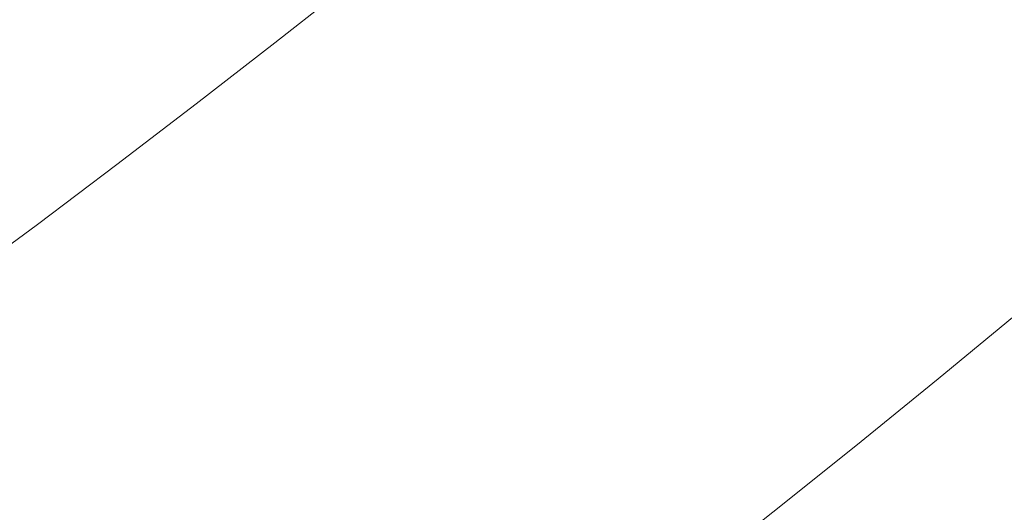
# Model space of a CAD drawing. Extents: x -1000 to 0, y -800 to 0.
# Drawn here: x -266 to -237, y -622 to -608 of the extents above; entities that cross this region are included whole.
import ezdxf

# ---------------------------------------------------------------- set-up
doc = ezdxf.new("R2010")
doc.units = 0
doc.header["$MEASUREMENT"] = 0
doc.layers.add('BRODZIK', color=7, linetype='Continuous')
doc.layers.add('CHROM', color=8, linetype='Continuous')

msp = doc.modelspace()

# ---------------------------------------------------------------- linework, layer by layer
at = {"layer": 'BRODZIK', "lineweight": 0}
for points, invisible_edges in [([(-255.148, -608.024, 84.809), (-252.831, -606.171, 84.809), (-254.156, -604.555, 82.107), (-256.459, -606.395, 82.107)], 15), ([(-251.493, -607.808, 88.514), (-249.178, -605.928, 88.514), (-250.528, -604.304, 84.809), (-252.831, -606.171, 84.809)], 15), ([(-258.776, -608.221, 82.107), (-256.459, -606.395, 82.107), (-257.72, -604.834, 80.178), (-260.025, -606.648, 80.178)], 14), ([(-238.466, -604.606, 107.948), (-240.774, -606.563, 107.948), (-239.743, -607.764, 117.971), (-237.423, -605.797, 117.971)], 15), ([(-261.181, -605.192, 78.787), (-263.488, -606.981, 78.787), (-262.342, -608.447, 80.178), (-260.025, -606.648, 80.178)], 15), ([(-241.954, -605.192, 99.852), (-244.264, -607.125, 99.852), (-243.098, -608.506, 107.948), (-240.774, -606.563, 107.948)], 15), ([(-263.488, -606.981, 78.787), (-264.507, -605.68, 77.705), (-266.819, -607.446, 77.705), (-265.811, -608.756, 78.787)], 15), ([(-246.591, -609.041, 99.852), (-244.264, -607.125, 99.852), (-245.538, -605.617, 93.45), (-247.85, -607.523, 93.45)], 15), ([(-250.177, -609.413, 93.45), (-247.85, -607.523, 93.45), (-249.178, -605.928, 88.514), (-251.493, -607.808, 88.514)], 15), ([(-239.743, -607.764, 117.971), (-238.896, -608.746, 130.154), (-236.569, -606.77, 130.154), (-237.423, -605.797, 117.971)], 15), ([(-253.82, -609.668, 88.514), (-251.493, -607.808, 88.514), (-252.831, -606.171, 84.809), (-255.148, -608.024, 84.809)], 15), ([(-257.477, -609.857, 84.809), (-255.148, -608.024, 84.809), (-256.459, -606.395, 82.107), (-258.776, -608.221, 82.107)], 15), ([(-240.774, -606.563, 107.948), (-243.098, -608.506, 107.948), (-242.075, -609.714, 117.971), (-239.743, -607.764, 117.971)], 15), ([(-260.025, -606.648, 80.178), (-262.342, -608.447, 80.178), (-261.107, -610.028, 82.107), (-258.776, -608.221, 82.107)], 11), ([(-238.896, -608.746, 130.154), (-238.216, -609.534, 143.937), (-235.882, -607.553, 143.937), (-236.569, -606.77, 130.154)], 15), ([(-263.488, -606.981, 78.787), (-265.811, -608.756, 78.787), (-264.674, -610.23, 80.178), (-262.342, -608.447, 80.178)], 15), ([(-245.435, -610.431, 107.948), (-243.098, -608.506, 107.948), (-244.264, -607.125, 99.852), (-246.591, -609.041, 99.852)], 15), ([(-265.811, -608.756, 78.787), (-266.819, -607.446, 77.705), (-269.141, -609.196, 77.705), (-268.145, -610.512, 78.787)], 15), ([(-248.93, -610.94, 99.852), (-246.591, -609.041, 99.852), (-247.85, -607.523, 93.45), (-250.177, -609.413, 93.45)], 15), ([(-242.075, -609.714, 117.971), (-241.24, -610.704, 130.154), (-238.896, -608.746, 130.154), (-239.743, -607.764, 117.971)], 15), ([(-238.216, -609.534, 143.937), (-237.681, -610.157, 158.765), (-235.337, -608.168, 158.765), (-235.882, -607.553, 143.937)], 15), ([(-256.164, -611.513, 88.514), (-253.82, -609.668, 88.514), (-255.148, -608.024, 84.809), (-257.477, -609.857, 84.809)], 15), ([(-252.519, -611.285, 93.45), (-250.177, -609.413, 93.45), (-251.493, -607.808, 88.514), (-253.82, -609.668, 88.514)], 15), ([(-258.776, -608.221, 82.107), (-261.107, -610.028, 82.107), (-259.819, -611.676, 84.809), (-257.477, -609.857, 84.809)], 15), ([(-237.681, -610.157, 158.765), (-237.266, -610.638, 174.082), (-234.917, -608.644, 174.082), (-235.337, -608.168, 158.765)], 15), ([(-262.342, -608.447, 80.178), (-264.674, -610.23, 80.178), (-263.452, -611.82, 82.107), (-261.107, -610.028, 82.107)], 11), ([(-244.424, -611.65, 117.971), (-242.075, -609.714, 117.971), (-243.098, -608.506, 107.948), (-245.435, -610.431, 107.948)], 15), ([(-265.811, -608.756, 78.787), (-268.145, -610.512, 78.787), (-267.021, -611.995, 80.178), (-264.674, -610.23, 80.178)], 15), ([(-241.24, -610.704, 130.154), (-240.568, -611.499, 143.937), (-238.216, -609.534, 143.937), (-238.896, -608.746, 130.154)], 15), ([(-234.595, -609.007, 189.33), (-234.917, -608.644, 174.082), (-237.266, -610.638, 174.082), (-236.949, -611.003, 189.33)], 15), ([(-247.786, -612.34, 107.948), (-245.435, -610.431, 107.948), (-246.591, -609.041, 99.852), (-248.93, -610.94, 99.852)], 15), ([(-251.284, -612.822, 99.852), (-248.93, -610.94, 99.852), (-250.177, -609.413, 93.45), (-252.519, -611.285, 93.45)], 15), ([(-254.875, -613.14, 93.45), (-252.519, -611.285, 93.45), (-253.82, -609.668, 88.514), (-256.164, -611.513, 88.514)], 15), ([(-244.424, -611.65, 117.971), (-243.597, -612.646, 130.154), (-241.24, -610.704, 130.154), (-242.075, -609.714, 117.971)], 15), ([(-240.568, -611.499, 143.937), (-240.037, -612.129, 158.765), (-237.681, -610.157, 158.765), (-238.216, -609.534, 143.937)], 15), ([(-261.107, -610.028, 82.107), (-263.452, -611.82, 82.107), (-262.178, -613.476, 84.809), (-259.819, -611.676, 84.809)], 15), ([(-257.477, -609.857, 84.809), (-259.819, -611.676, 84.809), (-258.52, -613.342, 88.514), (-256.164, -611.513, 88.514)], 15), ([(-264.674, -610.23, 80.178), (-267.021, -611.995, 80.178), (-265.808, -613.592, 82.107), (-263.452, -611.82, 82.107)], 11), ([(-240.037, -612.129, 158.765), (-239.63, -612.615, 174.082), (-237.266, -610.638, 174.082), (-237.681, -610.157, 158.765)], 15), ([(-246.785, -613.565, 117.971), (-244.424, -611.65, 117.971), (-245.435, -610.431, 107.948), (-247.786, -612.34, 107.948)], 15), ([(-236.949, -611.003, 189.33), (-237.266, -610.638, 174.082), (-239.63, -612.615, 174.082), (-239.318, -612.984, 189.33)], 15), ([(-250.153, -614.229, 107.948), (-247.786, -612.34, 107.948), (-248.93, -610.94, 99.852), (-251.284, -612.822, 99.852)], 15), ([(-243.597, -612.646, 130.154), (-242.934, -613.449, 143.937), (-240.568, -611.499, 143.937), (-241.24, -610.704, 130.154)], 15), ([(-236.711, -611.28, 203.957), (-236.949, -611.003, 189.33), (-239.318, -612.984, 189.33), (-239.085, -613.266, 203.957)], 15), ([(-256.164, -611.513, 88.514), (-258.52, -613.342, 88.514), (-257.244, -614.978, 93.45), (-254.875, -613.14, 93.45)], 15), ([(-253.653, -614.686, 99.852), (-251.284, -612.822, 99.852), (-252.519, -611.285, 93.45), (-254.875, -613.14, 93.45)], 15), ([(-242.934, -613.449, 143.937), (-242.411, -614.081, 158.765), (-240.037, -612.129, 158.765), (-240.568, -611.499, 143.937)], 15), ([(-236.53, -611.494, 217.403), (-236.711, -611.28, 203.957), (-239.085, -613.266, 203.957), (-238.908, -613.483, 217.403)], 15), ([(-236.382, -611.671, 229.114), (-236.53, -611.494, 217.403), (-238.908, -613.483, 217.403), (-238.763, -613.663, 229.114)], 15), ([(-263.452, -611.82, 82.107), (-265.808, -613.592, 82.107), (-264.549, -615.26, 84.809), (-262.178, -613.476, 84.809)], 15), ([(-259.819, -611.676, 84.809), (-262.178, -613.476, 84.809), (-260.889, -615.153, 88.514), (-258.52, -613.342, 88.514)], 15), ([(-246.785, -613.565, 117.971), (-245.968, -614.57, 130.154), (-243.597, -612.646, 130.154), (-244.424, -611.65, 117.971)], 15), ([(-238.763, -613.663, 229.114), (-238.631, -613.831, 238.533), (-236.245, -611.834, 238.533), (-236.382, -611.671, 229.114)], 15), ([(-238.631, -613.831, 238.533), (-238.493, -614.003, 245.939), (-236.105, -612.005, 245.939), (-236.245, -611.834, 238.533)], 15), ([(-267.021, -611.995, 80.178), (-269.38, -613.743, 80.178), (-268.182, -615.35, 82.107), (-265.808, -613.592, 82.107)], 11), ([(-242.411, -614.081, 158.765), (-242.008, -614.575, 174.082), (-239.63, -612.615, 174.082), (-240.037, -612.129, 158.765)], 15), ([(-238.493, -614.003, 245.939), (-238.336, -614.2, 251.608), (-235.945, -612.199, 251.608), (-236.105, -612.005, 245.939)], 15), ([(-249.161, -615.467, 117.971), (-246.785, -613.565, 117.971), (-247.786, -612.34, 107.948), (-250.153, -614.229, 107.948)], 15), ([(-238.336, -614.2, 251.608), (-238.145, -614.438, 255.821), (-235.749, -612.435, 255.821), (-235.945, -612.199, 251.608)], 15), ([(-245.968, -614.57, 130.154), (-245.312, -615.379, 143.937), (-242.934, -613.449, 143.937), (-243.597, -612.646, 130.154)], 15), ([(-239.318, -612.984, 189.33), (-239.63, -612.615, 174.082), (-242.008, -614.575, 174.082), (-241.704, -614.949, 189.33)], 15), ([(-235.504, -612.729, 258.855), (-235.749, -612.435, 255.821), (-238.145, -614.438, 255.821), (-237.902, -614.737, 258.855)], 15), ([(-252.531, -616.104, 107.948), (-250.153, -614.229, 107.948), (-251.284, -612.822, 99.852), (-253.653, -614.686, 99.852)], 15), ([(-239.085, -613.266, 203.957), (-239.318, -612.984, 189.33), (-241.704, -614.949, 189.33), (-241.476, -615.233, 203.957)], 15), ([(-235.19, -613.101, 260.989), (-235.504, -612.729, 258.855), (-237.902, -614.737, 258.855), (-237.593, -615.112, 260.989)], 15), ([(-254.875, -613.14, 93.45), (-257.244, -614.978, 93.45), (-256.034, -616.534, 99.852), (-253.653, -614.686, 99.852)], 15), ([(-238.908, -613.483, 217.403), (-239.085, -613.266, 203.957), (-241.476, -615.233, 203.957), (-241.302, -615.455, 217.403)], 15), ([(-234.794, -613.565, 262.503), (-235.19, -613.101, 260.989), (-237.593, -615.112, 260.989), (-237.202, -615.579, 262.503)], 15), ([(-265.808, -613.592, 82.107), (-268.182, -615.35, 82.107), (-266.932, -617.028, 84.809), (-264.549, -615.26, 84.809)], 15), ([(-262.178, -613.476, 84.809), (-264.549, -615.26, 84.809), (-263.275, -616.945, 88.514), (-260.889, -615.153, 88.514)], 15), ([(-258.52, -613.342, 88.514), (-260.889, -615.153, 88.514), (-259.63, -616.797, 93.45), (-257.244, -614.978, 93.45)], 15), ([(-249.161, -615.467, 117.971), (-248.354, -616.478, 130.154), (-245.968, -614.57, 130.154), (-246.785, -613.565, 117.971)], 15), ([(-245.312, -615.379, 143.937), (-244.797, -616.019, 158.765), (-242.411, -614.081, 158.765), (-242.934, -613.449, 143.937)], 15), ([(-238.763, -613.663, 229.114), (-238.908, -613.483, 217.403), (-241.302, -615.455, 217.403), (-241.161, -615.637, 229.114)], 15), ([(-234.298, -614.144, 263.67), (-234.794, -613.565, 262.503), (-237.202, -615.579, 262.503), (-236.711, -616.162, 263.672)], 7), ([(-241.161, -615.637, 229.114), (-241.031, -615.807, 238.533), (-238.631, -613.831, 238.533), (-238.763, -613.663, 229.114)], 15), ([(-241.031, -615.807, 238.533), (-240.899, -615.985, 245.939), (-238.493, -614.003, 245.939), (-238.631, -613.831, 238.533)], 15), ([(-244.797, -616.019, 158.765), (-244.402, -616.515, 174.082), (-242.008, -614.575, 174.082), (-242.411, -614.081, 158.765)], 15), ([(-240.899, -615.985, 245.939), (-240.744, -616.184, 251.608), (-238.336, -614.2, 251.608), (-238.493, -614.003, 245.939)], 15), ([(-251.554, -617.349, 117.971), (-249.161, -615.467, 117.971), (-250.153, -614.229, 107.948), (-252.531, -616.104, 107.948)], 15), ([(-240.744, -616.184, 251.608), (-240.558, -616.425, 255.821), (-238.145, -614.438, 255.821), (-238.336, -614.2, 251.608)], 15), ([(-237.902, -614.737, 258.855), (-238.145, -614.438, 255.821), (-240.558, -616.425, 255.821), (-240.317, -616.726, 258.855)], 15), ([(-253.653, -614.686, 99.852), (-256.034, -616.534, 99.852), (-254.927, -617.962, 107.948), (-252.531, -616.104, 107.948)], 15), ([(-248.354, -616.478, 130.154), (-247.708, -617.293, 143.937), (-245.312, -615.379, 143.937), (-245.968, -614.57, 130.154)], 15), ([(-241.704, -614.949, 189.33), (-242.008, -614.575, 174.082), (-244.402, -616.515, 174.082), (-244.102, -616.897, 189.33)], 15), ([(-237.593, -615.112, 260.989), (-237.902, -614.737, 258.855), (-240.317, -616.726, 258.855), (-240.013, -617.103, 260.989)], 15), ([(-257.244, -614.978, 93.45), (-259.63, -616.797, 93.45), (-258.432, -618.365, 99.852), (-256.034, -616.534, 99.852)], 15), ([(-241.476, -615.233, 203.957), (-241.704, -614.949, 189.33), (-244.102, -616.897, 189.33), (-243.879, -617.183, 203.957)], 15), ([(-264.549, -615.26, 84.809), (-266.932, -617.028, 84.809), (-265.673, -618.723, 88.514), (-263.275, -616.945, 88.514)], 15), ([(-260.889, -615.153, 88.514), (-263.275, -616.945, 88.514), (-262.026, -618.601, 93.45), (-259.63, -616.797, 93.45)], 15), ([(-241.302, -615.455, 217.403), (-241.476, -615.233, 203.957), (-243.879, -617.183, 203.957), (-243.71, -617.407, 217.403)], 15), ([(-237.202, -615.579, 262.503), (-237.593, -615.112, 260.989), (-240.013, -617.103, 260.989), (-239.625, -617.575, 262.503)], 15), ([(-251.554, -617.349, 117.971), (-250.754, -618.368, 130.154), (-248.354, -616.478, 130.154), (-249.161, -615.467, 117.971)], 15), ([(-247.708, -617.293, 143.937), (-247.2, -617.94, 158.765), (-244.797, -616.019, 158.765), (-245.312, -615.379, 143.937)], 15), ([(-241.161, -615.637, 229.114), (-241.302, -615.455, 217.403), (-243.71, -617.407, 217.403), (-243.572, -617.594, 229.114)], 15), ([(-243.572, -617.594, 229.114), (-243.447, -617.767, 238.533), (-241.031, -615.807, 238.533), (-241.161, -615.637, 229.114)], 15), ([(-236.711, -616.162, 263.672), (-237.202, -615.579, 262.503), (-239.625, -617.575, 262.503), (-239.139, -618.161, 263.672)], 7), ([(-243.447, -617.767, 238.533), (-243.317, -617.947, 245.939), (-240.899, -615.985, 245.939), (-241.031, -615.807, 238.533)], 15), ([(-252.531, -616.104, 107.948), (-254.927, -617.962, 107.948), (-253.96, -619.214, 117.971), (-251.554, -617.349, 117.971)], 15), ([(-247.2, -617.94, 158.765), (-246.81, -618.44, 174.082), (-244.402, -616.515, 174.082), (-244.797, -616.019, 158.765)], 15), ([(-243.317, -617.947, 245.939), (-243.167, -618.149, 251.608), (-240.744, -616.184, 251.608), (-240.899, -615.985, 245.939)], 15), ([(-243.167, -618.149, 251.608), (-242.983, -618.394, 255.821), (-240.558, -616.425, 255.821), (-240.744, -616.184, 251.608)], 15), ([(-238.54, -618.876, 264.775), (-236.108, -616.872, 264.775), (-236.711, -616.162, 263.672), (-239.139, -618.161, 263.672)], 15), ([(-250.754, -618.368, 130.154), (-250.116, -619.192, 143.937), (-247.708, -617.293, 143.937), (-248.354, -616.478, 130.154)], 15), ([(-240.317, -616.726, 258.855), (-240.558, -616.425, 255.821), (-242.983, -618.394, 255.821), (-242.747, -618.698, 258.855)], 15), ([(-259.63, -616.797, 93.45), (-262.026, -618.601, 93.45), (-260.84, -620.176, 99.852), (-258.432, -618.365, 99.852)], 15), ([(-256.034, -616.534, 99.852), (-258.432, -618.365, 99.852), (-257.335, -619.802, 107.948), (-254.927, -617.962, 107.948)], 15), ([(-244.102, -616.897, 189.33), (-244.402, -616.515, 174.082), (-246.81, -618.44, 174.082), (-246.515, -618.825, 189.33)], 15), ([(-240.013, -617.103, 260.989), (-240.317, -616.726, 258.855), (-242.747, -618.698, 258.855), (-242.445, -619.077, 260.989)], 15), ([(-268.084, -620.483, 88.514), (-265.673, -618.723, 88.514), (-266.932, -617.028, 84.809), (-269.331, -618.776, 84.809)], 15), ([(-263.275, -616.945, 88.514), (-265.673, -618.723, 88.514), (-264.436, -620.388, 93.45), (-262.026, -618.601, 93.45)], 15), ([(-243.879, -617.183, 203.957), (-244.102, -616.897, 189.33), (-246.515, -618.825, 189.33), (-246.297, -619.116, 203.957)], 15), ([(-237.804, -619.753, 265.809), (-235.366, -617.745, 265.809), (-236.108, -616.872, 264.775), (-238.54, -618.876, 264.775)], 15), ([(-253.96, -619.214, 117.971), (-253.169, -620.242, 130.152), (-250.754, -618.368, 130.154), (-251.554, -617.349, 117.971)], 15), ([(-250.116, -619.192, 143.937), (-249.615, -619.841, 158.765), (-247.2, -617.94, 158.765), (-247.708, -617.293, 143.937)], 15), ([(-243.71, -617.407, 217.403), (-243.879, -617.183, 203.957), (-246.297, -619.116, 203.957), (-246.132, -619.345, 217.403)], 15), ([(-239.625, -617.575, 262.503), (-240.013, -617.103, 260.989), (-242.445, -619.077, 260.989), (-242.062, -619.554, 262.503)], 15), ([(-243.572, -617.594, 229.114), (-243.71, -617.407, 217.403), (-246.132, -619.345, 217.403), (-245.999, -619.535, 229.114)], 15), ([(-245.999, -619.535, 229.114), (-245.877, -619.71, 238.533), (-243.447, -617.767, 238.533), (-243.572, -617.594, 229.114)], 15), ([(-239.139, -618.161, 263.672), (-239.625, -617.575, 262.503), (-242.062, -619.554, 262.503), (-241.581, -620.142, 263.672)], 7), ([(-254.927, -617.962, 107.948), (-257.335, -619.802, 107.948), (-256.378, -621.062, 117.971), (-253.96, -619.214, 117.971)], 15), ([(-249.615, -619.841, 158.765), (-249.232, -620.349, 174.082), (-246.81, -618.44, 174.082), (-247.2, -617.94, 158.765)], 15), ([(-245.877, -619.71, 238.533), (-245.752, -619.892, 245.939), (-243.317, -617.947, 245.939), (-243.447, -617.767, 238.533)], 15), ([(-245.752, -619.892, 245.939), (-245.604, -620.099, 251.608), (-243.167, -618.149, 251.608), (-243.317, -617.947, 245.939)], 15), ([(-236.908, -620.821, 266.768), (-234.461, -618.805, 266.768), (-235.366, -617.745, 265.809), (-237.804, -619.753, 265.809)], 15), ([(-245.604, -620.099, 251.608), (-245.425, -620.344, 255.821), (-242.983, -618.394, 255.821), (-243.167, -618.149, 251.608)], 15), ([(-240.987, -620.862, 264.775), (-238.54, -618.876, 264.775), (-239.139, -618.161, 263.672), (-241.581, -620.142, 263.672)], 15), ([(-258.432, -618.365, 99.852), (-260.84, -620.176, 99.852), (-259.758, -621.623, 107.948), (-257.335, -619.802, 107.948)], 15), ([(-253.169, -620.242, 130.152), (-252.539, -621.071, 143.937), (-250.116, -619.192, 143.937), (-250.754, -618.368, 130.154)], 15), ([(-246.515, -618.825, 189.33), (-246.81, -618.44, 174.082), (-249.232, -620.349, 174.082), (-248.943, -620.736, 189.33)], 15), ([(-242.747, -618.698, 258.855), (-242.983, -618.394, 255.821), (-245.425, -620.344, 255.821), (-245.192, -620.653, 258.855)], 15), ([(-266.861, -622.158, 93.45), (-264.436, -620.388, 93.45), (-265.673, -618.723, 88.514), (-268.084, -620.483, 88.514)], 15), ([(-262.026, -618.601, 93.45), (-264.436, -620.388, 93.45), (-263.265, -621.973, 99.852), (-260.84, -620.176, 99.852)], 15), ([(-246.297, -619.116, 203.957), (-246.515, -618.825, 189.33), (-248.943, -620.736, 189.33), (-248.729, -621.032, 203.957)], 15), ([(-242.445, -619.077, 260.989), (-242.747, -618.698, 258.855), (-245.192, -620.653, 258.855), (-244.895, -621.035, 260.989)], 15), ([(-246.132, -619.345, 217.403), (-246.297, -619.116, 203.957), (-248.729, -621.032, 203.957), (-248.57, -621.263, 217.403)], 15), ([(-242.062, -619.554, 262.503), (-242.445, -619.077, 260.989), (-244.895, -621.035, 260.989), (-244.514, -621.514, 262.503)], 15), ([(-240.258, -621.745, 265.809), (-237.804, -619.753, 265.809), (-238.54, -618.876, 264.775), (-240.987, -620.862, 264.775)], 15), ([(-256.378, -621.062, 117.971), (-255.599, -622.097, 130.154), (-253.169, -620.242, 130.152), (-253.96, -619.214, 117.971)], 15), ([(-252.539, -621.071, 143.937), (-252.045, -621.728, 158.765), (-249.615, -619.841, 158.765), (-250.116, -619.192, 143.937)], 15), ([(-245.999, -619.535, 229.114), (-246.132, -619.345, 217.403), (-248.57, -621.263, 217.403), (-248.439, -621.455, 229.114)], 15), ([(-248.439, -621.455, 229.114), (-248.322, -621.635, 238.533), (-245.877, -619.71, 238.533), (-245.999, -619.535, 229.114)], 15), ([(-248.322, -621.635, 238.533), (-248.199, -621.82, 245.939), (-245.752, -619.892, 245.939), (-245.877, -619.71, 238.533)], 15), ([(-241.581, -620.142, 263.672), (-242.062, -619.554, 262.503), (-244.514, -621.514, 262.503), (-244.038, -622.107, 263.67)], 7), ([(-257.335, -619.802, 107.948), (-259.758, -621.623, 107.948), (-258.813, -622.892, 117.971), (-256.378, -621.062, 117.971)], 15), ([(-252.045, -621.728, 158.765), (-251.67, -622.238, 174.082), (-249.232, -620.349, 174.082), (-249.615, -619.841, 158.765)], 15), ([(-248.199, -621.82, 245.939), (-248.057, -622.029, 251.608), (-245.604, -620.099, 251.608), (-245.752, -619.892, 245.939)], 15), ([(-239.367, -622.817, 266.768), (-236.908, -620.821, 266.768), (-237.804, -619.753, 265.809), (-240.258, -621.745, 265.809)], 15), ([(-260.84, -620.176, 99.852), (-263.265, -621.973, 99.852), (-262.193, -623.43, 107.948), (-259.758, -621.623, 107.948)], 15), ([(-255.599, -622.097, 130.154), (-254.976, -622.931, 143.937), (-252.539, -621.071, 143.937), (-253.169, -620.242, 130.152)], 15), ([(-248.057, -622.029, 251.608), (-247.88, -622.28, 255.821), (-245.425, -620.344, 255.821), (-245.604, -620.099, 251.608)], 15), ([(-243.452, -622.832, 264.775), (-240.987, -620.862, 264.775), (-241.581, -620.142, 263.672), (-244.038, -622.107, 263.67)], 15), ([(-265.703, -623.753, 99.852), (-263.265, -621.973, 99.852), (-264.436, -620.388, 93.45), (-266.861, -622.158, 93.45)], 15), ([(-248.943, -620.736, 189.33), (-249.232, -620.349, 174.082), (-251.67, -622.238, 174.082), (-251.385, -622.632, 189.33)], 15), ([(-245.192, -620.653, 258.855), (-245.425, -620.344, 255.821), (-247.88, -622.28, 255.821), (-247.651, -622.588, 258.855)], 15), ([(-248.729, -621.032, 203.957), (-248.943, -620.736, 189.33), (-251.385, -622.632, 189.33), (-251.176, -622.931, 203.957)], 15), ([(-244.895, -621.035, 260.989), (-245.192, -620.653, 258.855), (-247.651, -622.588, 258.855), (-247.357, -622.975, 260.989)], 15), ([(-242.728, -623.717, 265.809), (-240.258, -621.745, 265.809), (-240.987, -620.862, 264.775), (-243.452, -622.832, 264.775)], 15), ([(-238.29, -624.113, 267.644), (-235.823, -622.11, 267.644), (-236.908, -620.821, 266.768), (-239.367, -622.817, 266.768)], 15), ([(-258.813, -622.892, 117.971), (-258.042, -623.936, 130.154), (-255.599, -622.097, 130.154), (-256.378, -621.062, 117.971)], 15), ([(-254.976, -622.931, 143.937), (-254.49, -623.595, 158.765), (-252.045, -621.728, 158.765), (-252.539, -621.071, 143.937)], 15), ([(-248.57, -621.263, 217.403), (-248.729, -621.032, 203.957), (-251.176, -622.931, 203.957), (-251.022, -623.165, 217.403)], 15), ([(-244.514, -621.514, 262.503), (-244.895, -621.035, 260.989), (-247.357, -622.975, 260.989), (-246.984, -623.459, 262.503)], 15), ([(-248.439, -621.455, 229.114), (-248.57, -621.263, 217.403), (-251.022, -623.165, 217.403), (-250.896, -623.362, 229.114)], 15), ([(-250.896, -623.362, 229.114), (-250.781, -623.544, 238.533), (-248.322, -621.635, 238.533), (-248.439, -621.455, 229.114)], 15), ([(-259.758, -621.623, 107.948), (-262.193, -623.43, 107.948), (-261.26, -624.706, 117.971), (-258.813, -622.892, 117.971)], 15), ([(-254.49, -623.595, 158.765), (-254.119, -624.111, 174.082), (-251.67, -622.238, 174.082), (-252.045, -621.728, 158.765)], 15), ([(-250.781, -623.544, 238.533), (-250.663, -623.731, 245.939), (-248.199, -621.82, 245.939), (-248.322, -621.635, 238.533)], 15), ([(-244.038, -622.107, 263.67), (-244.514, -621.514, 262.503), (-246.984, -623.459, 262.503), (-246.512, -624.055, 263.672)], 7), ([(-241.841, -624.796, 266.768), (-239.367, -622.817, 266.768), (-240.258, -621.745, 265.809), (-242.728, -623.717, 265.809)], 15), ([(-264.642, -625.217, 107.948), (-262.193, -623.43, 107.948), (-263.265, -621.973, 99.852), (-265.703, -623.753, 99.852)], 15), ([(-250.663, -623.731, 245.939), (-250.523, -623.943, 251.608), (-248.057, -622.029, 251.608), (-248.199, -621.82, 245.939)], 15), ([(-250.523, -623.943, 251.608), (-250.349, -624.196, 255.821), (-247.88, -622.28, 255.821), (-248.057, -622.029, 251.608)], 15), ([(-258.042, -623.936, 130.154), (-257.428, -624.777, 143.937), (-254.976, -622.931, 143.937), (-255.599, -622.097, 130.154)], 15), ([(-245.928, -624.782, 264.775), (-243.452, -622.832, 264.775), (-244.038, -622.107, 263.67), (-246.512, -624.055, 263.672)], 15)]:
    msp.add_3dface(points, dxfattribs=dict(at, invisible_edges=invisible_edges))
at = {"layer": 'CHROM', "lineweight": 0}
for points, invisible_edges in [([(-248.211, -636.968, 278.254), (-248.079, -637.133, 310.364), (-224.711, -617.74, 310.364), (-224.853, -617.582, 278.254)], 7), ([(-227.75, -662.656, 278.049), (-248.211, -636.968, 278.254), (-224.853, -617.582, 278.254), (-202.904, -642.035, 278.049)], 15), ([(-224.853, -617.583, 1984.36), (-224.711, -617.741, 1952.25), (-248.079, -637.134, 1952.25), (-248.211, -636.968, 1984.36)], 7), ([(-202.904, -642.035, 1984.568), (-224.853, -617.583, 1984.36), (-248.211, -636.968, 1984.36), (-227.75, -662.656, 1984.568)], 15), ([(-248.079, -637.133, 310.364), (-247.664, -637.654, 310.354), (-224.267, -618.234, 310.354), (-224.711, -617.74, 310.364)], 7), ([(-224.711, -617.741, 1952.25), (-224.269, -618.234, 1952.262), (-247.664, -637.654, 1952.262), (-248.079, -637.134, 1952.25)], 7), ([(-224.269, -618.234, 1952.262), (-223.825, -618.73, 1952.286), (-247.251, -638.172, 1952.286), (-247.664, -637.654, 1952.262)], 15), ([(-247.664, -637.654, 310.354), (-247.251, -638.172, 310.33), (-223.825, -618.73, 310.33), (-224.267, -618.234, 310.354)], 15), ([(-223.825, -618.73, 1952.286), (-223.383, -619.221, 1952.322), (-246.839, -638.69, 1952.322), (-247.251, -638.172, 1952.286)], 15), ([(-247.251, -638.172, 310.33), (-246.839, -638.689, 310.292), (-223.383, -619.221, 310.292), (-223.825, -618.73, 310.33)], 15), ([(-223.383, -619.221, 1952.322), (-222.941, -619.715, 1952.372), (-246.427, -639.208, 1952.372), (-246.839, -638.69, 1952.322)], 15), ([(-246.839, -638.689, 310.292), (-246.427, -639.207, 310.242), (-222.941, -619.715, 310.242), (-223.383, -619.221, 310.292)], 15), ([(-222.941, -619.715, 1952.372), (-222.499, -620.204, 1952.434), (-246.017, -639.723, 1952.434), (-246.427, -639.208, 1952.372)], 15), ([(-246.427, -639.207, 310.242), (-246.017, -639.72, 310.18), (-222.499, -620.203, 310.18), (-222.941, -619.715, 310.242)], 15), ([(-246.017, -639.72, 310.18), (-245.607, -640.236, 310.104), (-222.062, -620.692, 310.104), (-222.499, -620.203, 310.18)], 15), ([(-222.499, -620.204, 1952.434), (-222.062, -620.692, 1952.51), (-245.607, -640.236, 1952.51), (-246.017, -639.723, 1952.434)], 15), ([(-222.062, -620.692, 1952.51), (-221.623, -621.181, 1952.599), (-245.199, -640.747, 1952.599), (-245.607, -640.236, 1952.51)], 15), ([(-245.607, -640.236, 310.104), (-245.199, -640.746, 310.015), (-221.623, -621.181, 310.015), (-222.062, -620.692, 310.104)], 15), ([(-221.623, -621.181, 1952.599), (-221.189, -621.667, 1952.701), (-244.792, -641.257, 1952.701), (-245.199, -640.747, 1952.599)], 15), ([(-245.199, -640.746, 310.015), (-244.792, -641.257, 309.913), (-221.189, -621.667, 309.913), (-221.623, -621.181, 310.015)], 15), ([(-221.189, -621.667, 1952.701), (-220.754, -622.151, 1952.816), (-244.387, -641.766, 1952.816), (-244.792, -641.257, 1952.701)], 15), ([(-244.792, -641.257, 309.913), (-244.387, -641.765, 309.801), (-220.754, -622.151, 309.801), (-221.189, -621.667, 309.913)], 15)]:
    msp.add_3dface(points, dxfattribs=dict(at, invisible_edges=invisible_edges))

doc.saveas('drawing.dxf')
